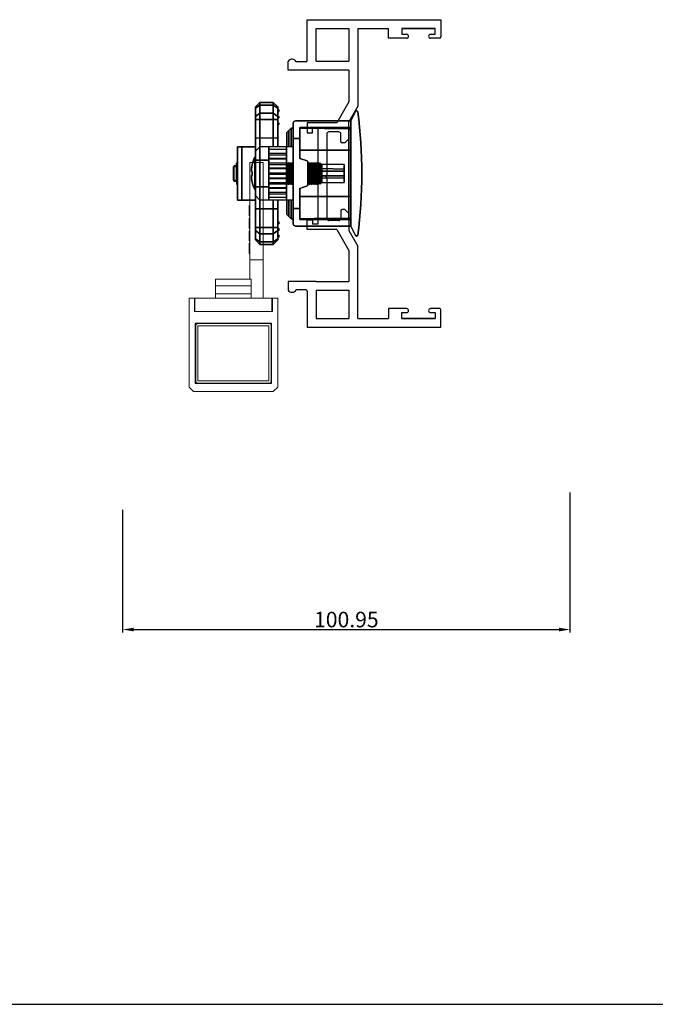
# Model space of a CAD drawing. Units: millimetres. Extents: x 8604 to 30686, y -5 to 8437.
# Drawn here: x 24834 to 24978, y 3776 to 3998 of the extents above; entities that cross this region are included whole.
import ezdxf

# ---------------------------------------------------------------- set-up
doc = ezdxf.new("R2010")
doc.units = ezdxf.units.MM
doc.header["$PDMODE"] = 2
doc.layers.add('1', color=1, linetype='Continuous')
doc.layers.add('2', color=6, linetype='Continuous', lineweight=30)
doc.styles.add('HJBZ', font='gbenor.shx', dxfattribs={"bigfont": 'gbcbig.shx'})
doc.dimstyles.new('1B', dxfattribs={"dimscale": 0, "dimtxt": 3.5, "dimasz": 2.5, "dimexe": 0.625, "dimexo": 0, "dimgap": 0.5, "dimtad": 1, "dimdsep": 46, "dimtxsty": 'HJBZ', "dimcen": 1.5, "dimclrd": 6, "dimclre": 6, "dimclrt": 7, "dimazin": 2, "dimtm": 1e-09, "dimtfac": 1, "dimtmove": 0, "dimatfit": 3, "dimfxl": 1, "dimtolj": 1, "dimarcsym": 0})

# ---------------------------------------------------------------- blocks, each defined once
blk = doc.blocks.new('SES666')
at = {"layer": '1', "color": 2, "linetype": 'Continuous'}
for p, q in [((24157.65, -654.86), (24154.52, -654.86)), ((24154.63, -654.77), (24157.54, -654.77)), ((24150.08, -659.74), (24150.08, -655.67)), ((24162.08, -655.67), (24150.08, -655.67)), ((24150.08, -656.65), (24162.08, -656.65)), ((24154.32, -655.67), (24154.33, -655.07)), ((24154.64, -655.67), (24154.64, -655.47)), ((24154.64, -655.47), (24158.46, -655.47)), ((24157.04, -655.47), (24157.04, -655.67)), ((24157.32, -655.67), (24157.32, -655.47)), ((24157.51, -655.67), (24157.51, -655.47)), ((24157.51, -655.47), (24157.51, -655.67)), ((24157.76, -655.67), (24157.76, -655.47)), ((24157.84, -655.07), (24157.84, -655.47)), ((24158.05, -655.47), (24158.05, -655.67)), ((24158.29, -655.67), (24158.29, -655.47)), ((24158.46, -655.47), (24158.46, -655.67)), ((24162.08, -655.67), (24162.08, -659.74)), ((24155.62, -658.87), (24155.63, -658.97)), ((24156.53, -658.97), (24156.55, -658.87)), ((24141.08, -659.74), (24140.08, -660.74)), ((24140.08, -660.74), (24140.08, -663.74)), ((24140.08, -660.74), (24172.08, -660.74)), ((24140.67, -660.74), (24141.37, -659.74)), ((24140.67, -663.74), (24140.67, -660.74)), ((24141.08, -659.74), (24171.08, -659.74)), ((24143.2, -659.74), (24142.5, -660.74)), ((24142.5, -660.74), (24142.5, -663.74)), ((24143.91, -664.74), (24143.91, -659.74)), ((24148.08, -659.74), (24148.08, -664.74)), ((24151.08, -659.74), (24150.08, -660.74)), ((24150.08, -668.27), (24150.08, -660.74)), ((24159.68, -659.55), (24152.48, -659.55)), ((24153.08, -662.74), (24153.08, -659.74)), ((24159.08, -659.74), (24159.08, -662.74)), ((24162.08, -660.74), (24161.08, -659.74)), ((24162.08, -668.27), (24162.08, -660.74)), ((24164.08, -664.74), (24164.08, -659.74)), ((24168.25, -659.74), (24168.25, -664.74)), ((24169.67, -660.74), (24168.96, -659.74)), ((24169.67, -663.74), (24169.67, -660.74)), ((24170.79, -659.74), (24171.5, -660.74)), ((24172.08, -660.74), (24171.08, -659.74)), ((24171.5, -660.74), (24171.5, -663.74)), ((24172.08, -663.74), (24172.08, -660.74)), ((24140.08, -663.74), (24141.08, -664.74)), ((24150.08, -663.74), (24140.08, -663.74)), ((24141.37, -664.74), (24140.67, -663.74)), ((24142.5, -663.74), (24143.2, -664.74)), ((24162.08, -662.74), (24150.08, -662.74)), ((24151.51, -662.74), (24151.51, -666.74)), ((24152.71, -666.74), (24152.71, -662.74)), ((24153.71, -662.74), (24153.71, -666.74)), ((24154.91, -666.74), (24154.91, -662.74)), ((24155.91, -662.74), (24155.91, -666.74)), ((24157.11, -666.74), (24157.11, -662.74)), ((24158.11, -662.74), (24158.11, -666.74)), ((24159.31, -666.74), (24159.31, -662.74)), ((24160.31, -662.74), (24160.31, -666.74)), ((24161.51, -666.74), (24161.51, -662.74)), ((24172.08, -663.74), (24162.08, -663.74)), ((24168.96, -664.74), (24169.67, -663.74)), ((24171.5, -663.74), (24170.79, -664.74)), ((24171.08, -664.74), (24172.08, -663.74)), ((24141.08, -664.74), (24150.08, -664.74)), ((24162.08, -664.74), (24171.08, -664.74)), ((24144.71, -668.27), (24167.45, -668.27)), ((24146.36, -667.27), (24145.87, -667.77)), ((24145.87, -667.77), (24145.87, -668.27)), ((24145.87, -667.77), (24150.08, -667.77)), ((24146.83, -666.77), (24146.08, -667.52)), ((24146.08, -667.52), (24146.08, -667.55)), ((24146.08, -667.52), (24146.11, -667.52)), ((24146.36, -667.27), (24150.08, -667.27)), ((24146.83, -666.77), (24150.08, -666.77)), ((24148.21, -669.77), (24148.21, -668.27)), ((24150.08, -666.74), (24162.08, -666.74)), ((24153.69, -667.05), (24153.68, -667.06)), ((24153.68, -667.06), (24153.68, -667.22)), ((24153.69, -667.23), (24153.68, -667.22)), ((24153.68, -667.86), (24153.68, -668.02)), ((24153.69, -668.03), (24153.68, -668.02)), ((24154.16, -666.77), (24153.69, -667.05)), ((24153.69, -667.23), (24154.15, -667.49)), ((24154.16, -667.57), (24153.69, -667.85)), ((24153.69, -668.03), (24154.11, -668.27)), ((24154.15, -666.74), (24154.15, -666.78)), ((24154.15, -667.49), (24154.15, -667.58)), ((24154.38, -667.12), (24154.72, -667.39)), ((24154.72, -667.49), (24154.38, -667.76)), ((24154.72, -667.39), (24154.72, -667.49)), ((24158, -667.1), (24158.47, -666.83)), ((24158, -667.9), (24158.47, -667.63)), ((24158.01, -667.19), (24158.01, -667.09)), ((24158.47, -667.45), (24158.01, -667.18)), ((24158.01, -667.99), (24158.01, -667.89)), ((24158.47, -668.25), (24158.01, -667.98)), ((24158.47, -666.83), (24158.48, -666.82)), ((24158.47, -667.45), (24158.48, -667.46)), ((24158.47, -667.63), (24158.48, -667.62)), ((24158.48, -666.74), (24158.48, -666.82)), ((24158.48, -667.46), (24158.48, -667.62)), ((24162.08, -666.77), (24165.33, -666.77)), ((24162.08, -667.27), (24165.8, -667.27)), ((24162.08, -667.77), (24166.3, -667.77)), ((24163.95, -668.27), (24163.95, -669.77)), ((24166.08, -667.52), (24165.33, -666.77)), ((24166.3, -667.77), (24165.8, -667.27)), ((24166.05, -667.52), (24166.08, -667.52)), ((24166.08, -667.55), (24166.08, -667.52)), ((24166.29, -668.27), (24166.3, -667.77)), ((24144.21, -668.77), (24144.21, -681.27)), ((24145.71, -681.27), (24145.71, -669.77)), ((24145.71, -669.77), (24152.68, -669.77)), ((24145.88, -669.77), (24145.98, -680.78)), ((24150.86, -681.27), (24150.86, -669.77)), ((24152.68, -669.77), (24153.26, -671.37)), ((24158.9, -671.37), (24159.49, -669.77)), ((24159.49, -669.77), (24166.45, -669.77)), ((24161.3, -669.77), (24161.3, -681.27)), ((24166.18, -680.78), (24166.28, -669.77)), ((24166.45, -669.77), (24166.45, -681.27)), ((24167.95, -681.27), (24167.95, -668.77)), ((24158.62, -671.57), (24153.54, -671.57)), ((24153.69, -671.85), (24153.68, -671.86)), ((24153.68, -671.86), (24153.68, -672.02)), ((24153.69, -672.03), (24153.68, -672.02)), ((24153.69, -672.65), (24153.68, -672.66)), ((24153.68, -672.66), (24153.68, -672.82)), ((24154.16, -671.57), (24153.69, -671.85)), ((24153.69, -672.03), (24154.15, -672.29)), ((24154.16, -672.37), (24153.69, -672.65)), ((24153.94, -671.7), (24153.94, -671.57)), ((24153.95, -672.49), (24153.95, -672.18)), ((24154.15, -672.29), (24154.15, -672.38)), ((24158, -671.9), (24157.99, -671.91)), ((24158, -671.9), (24158.47, -671.63)), ((24158, -672.7), (24158.47, -672.43)), ((24158.01, -671.99), (24158.01, -671.89)), ((24158.47, -672.25), (24158.01, -671.98)), ((24158.01, -672.79), (24158.01, -672.69)), ((24158.21, -672.58), (24158.2, -672.89)), ((24158.22, -671.77), (24158.22, -672.1)), ((24158.47, -671.63), (24158.48, -671.62)), ((24158.47, -672.25), (24158.48, -672.26)), ((24158.47, -672.43), (24158.48, -672.42)), ((24158.48, -671.57), (24158.48, -671.62)), ((24158.48, -672.26), (24158.48, -672.42)), ((24145.91, -677.77), (24145.91, -673)), ((24145.92, -674.17), (24145.91, -674.17)), ((24153.69, -672.83), (24153.68, -672.82)), ((24153.69, -673.45), (24153.68, -673.46)), ((24153.68, -673.46), (24153.68, -673.62)), ((24153.69, -673.63), (24153.68, -673.62)), ((24153.69, -672.83), (24154.15, -673.09)), ((24154.16, -673.17), (24153.69, -673.45)), ((24153.69, -673.63), (24154.15, -673.89)), ((24154.16, -673.97), (24153.7, -674.24)), ((24154.1, -674.66), (24153.7, -674.25)), ((24155.69, -674.24), (24153.72, -674.24)), ((24153.97, -673.29), (24153.96, -672.99)), ((24153.98, -674.08), (24153.98, -673.79)), ((24154.08, -679.77), (24153.99, -674.55)), ((24154.15, -673.09), (24154.15, -673.18)), ((24154.15, -673.89), (24154.15, -673.98)), ((24154.15, -674.69), (24154.15, -674.71)), ((24154.15, -674.71), (24154.16, -674.71)), ((24154.18, -674.74), (24154.15, -674.71)), ((24154.16, -674.71), (24154.52, -674.71)), ((24157.98, -674.74), (24154.18, -674.74)), ((24154.99, -674.74), (24155.08, -679.77)), ((24155.58, -679.77), (24155.58, -674.74)), ((24156.58, -674.74), (24156.58, -679.77)), ((24157.08, -679.77), (24157.17, -674.74)), ((24157.78, -673.32), (24157.45, -673.59)), ((24157.45, -673.59), (24157.45, -673.69)), ((24157.45, -673.69), (24157.78, -673.96)), ((24157.98, -674.74), (24158.21, -674.5)), ((24158, -673.5), (24158.47, -673.23)), ((24158, -674.3), (24158.47, -674.03)), ((24158.47, -673.05), (24158.01, -672.78)), ((24158.01, -673.59), (24158.01, -673.49)), ((24158.47, -673.85), (24158.01, -673.58)), ((24158.01, -674.39), (24158.01, -674.29)), ((24158.21, -674.5), (24158.01, -674.38)), ((24158.17, -674.55), (24158.08, -679.77)), ((24158.18, -674.2), (24158.17, -674.47)), ((24158.19, -673.39), (24158.19, -673.68)), ((24158.47, -673.05), (24158.48, -673.06)), ((24158.47, -673.85), (24158.48, -673.86)), ((24158.47, -674.03), (24158.48, -674.02)), ((24158.48, -673.06), (24158.48, -673.22)), ((24158.48, -674.02), (24158.48, -673.86)), ((24166.25, -674.17), (24166.24, -674.17)), ((24166.25, -677.77), (24166.25, -673)), ((24145.95, -677.27), (24145.91, -677.27)), ((24145.91, -677.77), (24145.95, -677.77)), ((24145.96, -678.52), (24145.91, -681.27)), ((24166.25, -681.27), (24166.2, -678.52)), ((24166.25, -677.27), (24166.21, -677.27)), ((24166.21, -677.77), (24166.25, -677.77)), ((24144.21, -681.27), (24142.09, -682.33)), ((24144.21, -681.27), (24167.95, -681.27)), ((24166.18, -680.78), (24145.98, -680.78)), ((24158.08, -679.77), (24154.08, -679.77)), ((24170.07, -682.33), (24167.95, -681.27)), ((24141.98, -682.63), (24141.98, -682.51)), ((24170.18, -682.51), (24170.18, -682.63))]:
    blk.add_line(p, q, dxfattribs=at)
for centre, radius, start, end in [((24154.63, -655.07), 0.3, 90, 179), ((24112.34, -655.75), 42.19, 0.6846, 1.21), ((24157.54, -655.07), 0.3, 1, 90), ((24202.66, -655.8), 45.02, 178.8063, 179.2987), ((24154.93, -655.26), 0.404, 216.2616, 224.9805), ((24157.5, -655.46), 0.342, 357.8651, 1.0048), ((24156.08, -667.24), 8.49, 102.983, 115.0888), ((24156.08, -667.3), 8.55, 99.4509, 102.8794), ((24156.08, -668.36), 9.41, 87.2583, 92.7417), ((24156.08, -667.3), 8.55, 77.1206, 80.5491), ((24156.08, -667.24), 8.49, 64.9113, 77.017), ((24152.76, -660.14), 0.653, 115.0379, 141.6754), ((24159.4, -660.14), 0.653, 38.3248, 64.9623), ((24141.93, -664.74), 0.3, 180, 0), ((24143.43, -664.74), 0.3, 180, 0), ((24144.93, -664.74), 0.3, 180, 0), ((24167.23, -664.74), 0.3, 180, 0), ((24168.73, -664.74), 0.3, 180, 0), ((24170.23, -664.74), 0.3, 180, 0), ((24144.71, -668.77), 0.5, 90, 180), ((24157.96, -667.84), 0.0756, 297.516, 300.118), ((24167.45, -668.77), 0.5, 0, 90), ((24153.54, -671.27), 0.3, 200, 270), ((24158.62, -671.27), 0.3, 270, 340), ((24154.32, -674.4), 0.337, 236.2511, 238.7295), ((24154.36, -674.34), 0.412, 238.6678, 239.6203), ((24154.2, -673.24), 0.0762, 117.355, 120.1123), ((24146.48, -680.77), 0.5, 180.5, 270), ((24165.68, -680.77), 0.5, 270, 359.5), ((24142.18, -682.51), 0.2, 116.5651, 180), ((24142.18, -682.63), 0.2, 180, 262.5101), ((24156.08, -576.9), 106.83, 262.5101, 277.4899), ((24169.98, -682.63), 0.2, 277.4899, 0), ((24169.98, -682.51), 0.2, 0, 63.4349)]:
    blk.add_arc(centre, radius, start, end, dxfattribs=at)
for points, knots in [([(24154.33, -655.07), (24154.33, -655.04), (24154.34, -655), (24154.39, -654.91), (24154.46, -654.87), (24154.52, -654.86)], [0, 0, 0, 0, 0.221519, 0.466076, 1, 1, 1, 1]), ([(24154.52, -654.86), (24154.53, -654.84), (24154.56, -654.79), (24154.61, -654.77), (24154.63, -654.77)], [0, 0, 0, 0, 0.562191, 1, 1, 1, 1]), ([(24157.65, -654.86), (24157.64, -654.84), (24157.61, -654.79), (24157.56, -654.77), (24157.54, -654.77)], [0, 0, 0, 0, 0.562191, 1, 1, 1, 1]), ([(24157.65, -654.86), (24157.7, -654.87), (24157.77, -654.91), (24157.83, -655), (24157.84, -655.04), (24157.84, -655.07)], [0, 0, 0, 0, 0.533924, 0.778481, 1, 1, 1, 1]), ([(24154.32, -655.45), (24154.32, -655.43), (24154.33, -655.38), (24154.38, -655.32), (24154.44, -655.27), (24154.49, -655.25), (24154.52, -655.25)], [0, 0, 0, 0, 0.21727, 0.459997, 0.725984, 1, 1, 1, 1]), ([(24154.32, -655.45), (24154.32, -655.49), (24154.33, -655.57), (24154.37, -655.64), (24154.39, -655.67)], [0, 0, 0, 0, 0.494947, 1, 1, 1, 1]), ([(24154.6, -655.5), (24154.57, -655.46), (24154.53, -655.38), (24154.52, -655.29), (24154.52, -655.25)], [0, 0, 0, 0, 0.498184, 1, 1, 1, 1]), ([(24157.64, -655.25), (24157.64, -655.29), (24157.63, -655.37), (24157.6, -655.44), (24157.58, -655.47)], [0, 0, 0, 0, 0.503173, 1, 1, 1, 1]), ([(24157.84, -655.45), (24157.84, -655.43), (24157.83, -655.38), (24157.79, -655.32), (24157.72, -655.27), (24157.67, -655.25), (24157.64, -655.25)], [0, 0, 0, 0, 0.21727, 0.459998, 0.725987, 1, 1, 1, 1]), ([(24155.62, -658.87), (24155.61, -658.86), (24155.59, -658.84), (24155.57, -658.83), (24155.52, -658.82), (24155.44, -658.81), (24155.27, -658.8), (24155.01, -658.82), (24154.79, -658.85), (24154.68, -658.87)], [0, 0, 0, 0, 0.037538, 0.066347, 0.102469, 0.196719, 0.318843, 0.630979, 1, 1, 1, 1]), ([(24157.49, -658.87), (24157.37, -658.85), (24157.15, -658.82), (24156.9, -658.8), (24156.73, -658.81), (24156.65, -658.82), (24156.6, -658.83), (24156.57, -658.84), (24156.55, -658.86), (24156.55, -658.87)], [0, 0, 0, 0, 0.36901, 0.681134, 0.803153, 0.897555, 0.933716, 0.962495, 1, 1, 1, 1]), ([(24153.68, -667.22), (24153.68, -667.21), (24153.7, -667.2), (24153.73, -667.19), (24153.79, -667.18), (24153.87, -667.17), (24153.97, -667.15), (24154.15, -667.14), (24154.29, -667.12), (24154.38, -667.12)], [0, 0, 0, 0, 0.023781, 0.075166, 0.15705, 0.269338, 0.411167, 0.581316, 1, 1, 1, 1]), ([(24153.68, -668.02), (24153.68, -668.01), (24153.7, -668), (24153.73, -667.99), (24153.79, -667.98), (24153.86, -667.97), (24153.96, -667.95), (24154.07, -667.94), (24154.2, -667.93), (24154.41, -667.91), (24154.71, -667.89), (24155.1, -667.87), (24155.53, -667.85), (24155.97, -667.82), (24156.42, -667.8), (24156.86, -667.77), (24157.27, -667.75), (24157.64, -667.73), (24157.91, -667.71), (24158.1, -667.69), (24158.21, -667.68), (24158.31, -667.67), (24158.38, -667.65), (24158.43, -667.64), (24158.46, -667.63), (24158.47, -667.63)], [0, 0, 0, 0, 0.003387, 0.010609, 0.022099, 0.037852, 0.057763, 0.081666, 0.109356, 0.140588, 0.212528, 0.294902, 0.384741, 0.478801, 0.573684, 0.665962, 0.752303, 0.829591, 0.895044, 0.922581, 0.946323, 0.966065, 0.981643, 0.992956, 1, 1, 1, 1]), ([(24153.69, -667.85), (24153.69, -667.85), (24153.69, -667.85), (24153.68, -667.86), (24153.68, -667.86)], [0, 0, 0, 0, 0.335794, 1, 1, 1, 1]), ([(24158.04, -666.74), (24157.87, -666.75), (24157.49, -666.78), (24156.87, -666.82), (24156.18, -666.85), (24155.58, -666.89), (24155.12, -666.91), (24154.8, -666.93), (24154.51, -666.95), (24154.26, -666.97), (24154.05, -666.99), (24153.9, -667), (24153.81, -667.02), (24153.76, -667.03), (24153.72, -667.04), (24153.7, -667.04), (24153.69, -667.05)], [0, 0, 0, 0, 0.116484, 0.263361, 0.427233, 0.593126, 0.672061, 0.74588, 0.81289, 0.871556, 0.920541, 0.958747, 0.973541, 0.985361, 0.994172, 1, 1, 1, 1]), ([(24154.38, -667.76), (24154.3, -667.77), (24154.17, -667.78), (24154.01, -667.79), (24153.91, -667.8), (24153.83, -667.81), (24153.77, -667.82), (24153.73, -667.83), (24153.7, -667.84), (24153.69, -667.85)], [0, 0, 0, 0, 0.383288, 0.544094, 0.682717, 0.798212, 0.889799, 0.95702, 1, 1, 1, 1]), ([(24154.72, -667.39), (24154.64, -667.39), (24154.52, -667.41), (24154.38, -667.42), (24154.3, -667.44), (24154.24, -667.45), (24154.2, -667.46), (24154.17, -667.47), (24154.16, -667.47), (24154.15, -667.48), (24154.15, -667.49)], [0, 0, 0, 0, 0.415658, 0.584856, 0.726037, 0.83804, 0.920289, 0.950279, 0.97307, 1, 1, 1, 1]), ([(24154.3, -666.74), (24154.27, -666.74), (24154.23, -666.75), (24154.19, -666.76), (24154.17, -666.77), (24154.16, -666.77)], [0, 0, 0, 0, 0.625272, 0.843532, 1, 1, 1, 1]), ([(24154.72, -667.49), (24154.65, -667.49), (24154.52, -667.51), (24154.38, -667.52), (24154.28, -667.54), (24154.23, -667.55), (24154.19, -667.56), (24154.17, -667.57), (24154.16, -667.57)], [0, 0, 0, 0, 0.374371, 0.670473, 0.786476, 0.88019, 0.951316, 1, 1, 1, 1]), ([(24156.31, -668.07), (24156.19, -668.08), (24155.94, -668.1), (24155.57, -668.12), (24155.22, -668.15), (24154.91, -668.17), (24154.64, -668.19), (24154.45, -668.22), (24154.32, -668.23), (24154.25, -668.25), (24154.2, -668.26), (24154.18, -668.27), (24154.17, -668.27)], [0, 0, 0, 0, 0.175254, 0.347976, 0.511509, 0.659689, 0.786792, 0.88813, 0.927894, 0.959883, 0.98393, 1, 1, 1, 1]), ([(24154.38, -667.12), (24154.57, -667.1), (24154.96, -667.08), (24155.57, -667.04), (24156.23, -667.01), (24156.78, -666.98), (24157.2, -666.95), (24157.49, -666.94), (24157.74, -666.92), (24157.97, -666.9), (24158.16, -666.88), (24158.29, -666.87), (24158.37, -666.86), (24158.41, -666.85), (24158.45, -666.84), (24158.46, -666.83), (24158.47, -666.83)], [0, 0, 0, 0, 0.132382, 0.28715, 0.452038, 0.613956, 0.689748, 0.760055, 0.823479, 0.878763, 0.924815, 0.960743, 0.974697, 0.985897, 0.994321, 1, 1, 1, 1]), ([(24158.48, -667.46), (24158.48, -667.46), (24158.47, -667.47), (24158.45, -667.48), (24158.42, -667.49), (24158.35, -667.5), (24158.24, -667.52), (24158.06, -667.54), (24157.85, -667.55), (24157.59, -667.57), (24157.31, -667.59), (24156.99, -667.61), (24156.66, -667.63), (24156.2, -667.65), (24155.63, -667.68), (24154.98, -667.72), (24154.57, -667.74), (24154.38, -667.76)], [0, 0, 0, 0, 0.002769, 0.008022, 0.016205, 0.02738, 0.058592, 0.101124, 0.154104, 0.216407, 0.286698, 0.363467, 0.445059, 0.529712, 0.700872, 0.862247, 1, 1, 1, 1]), ([(24158, -667.1), (24157.99, -667.11), (24157.98, -667.11), (24157.93, -667.13), (24157.85, -667.14), (24157.73, -667.16), (24157.58, -667.17), (24157.4, -667.19), (24157.11, -667.22), (24156.7, -667.25), (24156.19, -667.28), (24155.66, -667.32), (24155.17, -667.35), (24154.86, -667.37), (24154.72, -667.39)], [0, 0, 0, 0, 0.006657, 0.015964, 0.042567, 0.07963, 0.126518, 0.182279, 0.24592, 0.391658, 0.552439, 0.715739, 0.868887, 1, 1, 1, 1]), ([(24158.01, -667.19), (24158.01, -667.19), (24158.01, -667.2), (24157.98, -667.21), (24157.92, -667.23), (24157.81, -667.25), (24157.67, -667.26), (24157.5, -667.28), (24157.3, -667.3), (24157.07, -667.32), (24156.81, -667.34), (24156.55, -667.36), (24156.18, -667.38), (24155.72, -667.41), (24155.2, -667.45), (24154.87, -667.47), (24154.72, -667.49)], [0, 0, 0, 0, 0.003237, 0.008763, 0.028409, 0.059724, 0.102334, 0.155316, 0.217557, 0.28779, 0.364445, 0.445911, 0.530433, 0.701296, 0.86241, 1, 1, 1, 1]), ([(24156.31, -668.17), (24156.07, -668.19), (24155.59, -668.22), (24155.12, -668.25), (24154.89, -668.27)], [0, 0, 0, 0, 0.527411, 1, 1, 1, 1]), ([(24158, -667.9), (24157.99, -667.91), (24157.97, -667.92), (24157.91, -667.93), (24157.8, -667.95), (24157.64, -667.97), (24157.43, -667.99), (24157.19, -668.01), (24156.81, -668.04), (24156.52, -668.06), (24156.31, -668.07)], [0, 0, 0, 0, 0.016941, 0.04113, 0.111188, 0.20888, 0.331645, 0.476321, 0.638905, 1, 1, 1, 1]), ([(24158.01, -667.99), (24158.01, -667.99), (24158, -668), (24157.99, -668.01), (24157.97, -668.01), (24157.94, -668.02), (24157.85, -668.04), (24157.72, -668.06), (24157.51, -668.08), (24157.26, -668.1), (24156.97, -668.13), (24156.65, -668.15), (24156.43, -668.16), (24156.31, -668.17)], [0, 0, 0, 0, 0.008137, 0.014795, 0.023501, 0.04732, 0.079768, 0.169898, 0.291293, 0.440189, 0.611738, 0.800384, 1, 1, 1, 1]), ([(24153.68, -672.02), (24153.68, -672.01), (24153.69, -672), (24153.71, -672), (24153.74, -671.99), (24153.79, -671.98), (24153.86, -671.97), (24153.96, -671.95), (24154.07, -671.94), (24154.2, -671.93), (24154.41, -671.91), (24154.71, -671.89), (24155.1, -671.87), (24155.53, -671.85), (24155.97, -671.82), (24156.42, -671.8), (24156.86, -671.77), (24157.27, -671.75), (24157.64, -671.73), (24157.91, -671.71), (24158.1, -671.69), (24158.21, -671.68), (24158.31, -671.67), (24158.38, -671.65), (24158.43, -671.64), (24158.46, -671.63), (24158.47, -671.63)], [0, 0, 0, 0, 0.003391, 0.006483, 0.010624, 0.022114, 0.037868, 0.057781, 0.081687, 0.10938, 0.140615, 0.212561, 0.294943, 0.384788, 0.478853, 0.57374, 0.666019, 0.752358, 0.829642, 0.895087, 0.922619, 0.946355, 0.96609, 0.981661, 0.992966, 1, 1, 1, 1]), ([(24153.68, -672.82), (24153.68, -672.81), (24153.69, -672.8), (24153.71, -672.8), (24153.74, -672.79), (24153.79, -672.78), (24153.86, -672.77), (24153.96, -672.75), (24154.07, -672.74), (24154.2, -672.73), (24154.41, -672.71), (24154.71, -672.69), (24155.1, -672.67), (24155.53, -672.65), (24155.97, -672.62), (24156.42, -672.6), (24156.86, -672.57), (24157.27, -672.55), (24157.64, -672.53), (24157.91, -672.51), (24158.1, -672.49), (24158.21, -672.48), (24158.31, -672.47), (24158.38, -672.45), (24158.43, -672.44), (24158.46, -672.43), (24158.47, -672.43)], [0, 0, 0, 0, 0.003391, 0.006482, 0.010621, 0.022111, 0.037864, 0.057776, 0.081682, 0.109374, 0.140608, 0.212552, 0.294932, 0.384775, 0.478839, 0.573724, 0.666003, 0.752343, 0.829628, 0.895075, 0.922608, 0.946346, 0.966083, 0.981655, 0.992962, 1, 1, 1, 1]), ([(24154.01, -671.79), (24153.97, -671.8), (24153.9, -671.8), (24153.8, -671.82), (24153.74, -671.83), (24153.7, -671.84), (24153.69, -671.85)], [0, 0, 0, 0, 0.372488, 0.66484, 0.874217, 1, 1, 1, 1]), ([(24158.48, -672.26), (24158.48, -672.26), (24158.47, -672.27), (24158.46, -672.28), (24158.43, -672.29), (24158.38, -672.3), (24158.3, -672.31), (24158.21, -672.32), (24158.09, -672.33), (24157.96, -672.34), (24157.75, -672.36), (24157.45, -672.38), (24157.06, -672.41), (24156.64, -672.43), (24156.19, -672.45), (24155.74, -672.48), (24155.3, -672.5), (24154.89, -672.52), (24154.52, -672.55), (24154.25, -672.57), (24154.06, -672.59), (24153.95, -672.6), (24153.86, -672.61), (24153.78, -672.62), (24153.73, -672.63), (24153.7, -672.64), (24153.69, -672.65)], [0, 0, 0, 0, 0.003391, 0.006483, 0.010624, 0.022114, 0.037868, 0.057781, 0.081687, 0.109379, 0.140614, 0.21256, 0.294941, 0.384786, 0.478851, 0.573737, 0.666016, 0.752356, 0.829639, 0.895085, 0.922617, 0.946353, 0.966089, 0.98166, 0.992965, 1, 1, 1, 1]), ([(24154.88, -671.73), (24154.72, -671.74), (24154.42, -671.75), (24154.13, -671.78), (24154.01, -671.79)], [0, 0, 0, 0, 0.565107, 1, 1, 1, 1]), ([(24157.99, -671.91), (24157.98, -671.91), (24157.96, -671.92), (24157.91, -671.93), (24157.84, -671.94), (24157.72, -671.96), (24157.54, -671.98), (24157.28, -672), (24156.99, -672.03), (24156.66, -672.05), (24156.31, -672.07), (24155.95, -672.1), (24155.6, -672.12), (24155.26, -672.14), (24154.95, -672.17), (24154.69, -672.19), (24154.47, -672.21), (24154.32, -672.23), (24154.23, -672.25), (24154.19, -672.26), (24154.17, -672.27), (24154.16, -672.28), (24154.15, -672.28), (24154.15, -672.29)], [0, 0, 0, 0, 0.009166, 0.022424, 0.03977, 0.061069, 0.114791, 0.181828, 0.259846, 0.346136, 0.437688, 0.531298, 0.623692, 0.711652, 0.792079, 0.862218, 0.919574, 0.962283, 0.977662, 0.98894, 0.99306, 0.996206, 1, 1, 1, 1]), ([(24158, -672.7), (24157.99, -672.71), (24157.97, -672.72), (24157.92, -672.73), (24157.86, -672.74), (24157.74, -672.76), (24157.56, -672.78), (24157.31, -672.8), (24157.01, -672.82), (24156.68, -672.85), (24156.33, -672.87), (24155.97, -672.89), (24155.62, -672.92), (24155.28, -672.94), (24154.97, -672.97), (24154.69, -672.99), (24154.47, -673.01), (24154.32, -673.03), (24154.23, -673.05), (24154.19, -673.06), (24154.17, -673.07), (24154.16, -673.08), (24154.15, -673.08), (24154.15, -673.09)], [0, 0, 0, 0, 0.008159, 0.020449, 0.03687, 0.057348, 0.109799, 0.175942, 0.253544, 0.339783, 0.431656, 0.525854, 0.61905, 0.70793, 0.789316, 0.860355, 0.918504, 0.961797, 0.977397, 0.98884, 0.993012, 0.996188, 1, 1, 1, 1]), ([(24158.01, -671.99), (24158.01, -671.99), (24158, -672), (24157.99, -672.01), (24157.97, -672.02), (24157.93, -672.03), (24157.84, -672.04), (24157.69, -672.06), (24157.47, -672.09), (24157.2, -672.11), (24156.89, -672.13), (24156.55, -672.16), (24156.19, -672.18), (24155.83, -672.2), (24155.48, -672.23), (24155.15, -672.25), (24154.85, -672.27), (24154.6, -672.3), (24154.42, -672.32), (24154.31, -672.34), (24154.24, -672.35), (24154.2, -672.36), (24154.17, -672.37), (24154.16, -672.37)], [0, 0, 0, 0, 0.003829, 0.007013, 0.011191, 0.022637, 0.038252, 0.081566, 0.139731, 0.210772, 0.292162, 0.381031, 0.474219, 0.568409, 0.660259, 0.746498, 0.824066, 0.890231, 0.942647, 0.963149, 0.979582, 0.99185, 1, 1, 1, 1]), ([(24157.28, -671.59), (24157.09, -671.6), (24156.29, -671.65), (24155.49, -671.69), (24154.88, -671.73)], [0, 0, 0, 0, 0.241234, 1, 1, 1, 1]), ([(24157.78, -673.32), (24157.59, -673.33), (24157.18, -673.36), (24156.65, -673.39), (24156.2, -673.41), (24155.85, -673.43), (24155.5, -673.45), (24155.17, -673.47), (24154.86, -673.48), (24154.57, -673.5), (24154.32, -673.52), (24154.1, -673.54), (24153.93, -673.56), (24153.81, -673.57), (24153.74, -673.59), (24153.71, -673.6), (24153.69, -673.6), (24153.68, -673.61), (24153.68, -673.62)], [0, 0, 0, 0, 0.137757, 0.299138, 0.384412, 0.470306, 0.554965, 0.636561, 0.713334, 0.783631, 0.845937, 0.898916, 0.941451, 0.972672, 0.983851, 0.992029, 0.997259, 1, 1, 1, 1]), ([(24158.48, -673.06), (24158.48, -673.06), (24158.46, -673.08), (24158.43, -673.08), (24158.38, -673.1), (24158.3, -673.11), (24158.21, -673.12), (24158.09, -673.13), (24157.96, -673.14), (24157.75, -673.16), (24157.45, -673.18), (24157.06, -673.21), (24156.64, -673.23), (24156.19, -673.25), (24155.74, -673.28), (24155.3, -673.3), (24154.89, -673.32), (24154.52, -673.35), (24154.25, -673.37), (24154.06, -673.39), (24153.95, -673.4), (24153.86, -673.41), (24153.78, -673.42), (24153.73, -673.43), (24153.7, -673.44), (24153.69, -673.45)], [0, 0, 0, 0, 0.003387, 0.010609, 0.022099, 0.037852, 0.057763, 0.081666, 0.109356, 0.140588, 0.212528, 0.294902, 0.384741, 0.478801, 0.573684, 0.665962, 0.752303, 0.829591, 0.895044, 0.922581, 0.946323, 0.966065, 0.981643, 0.992956, 1, 1, 1, 1]), ([(24153.7, -674.24), (24153.7, -674.24), (24153.69, -674.25), (24153.69, -674.25), (24153.7, -674.25)], [0, 0, 0, 0, 0.575912, 1, 1, 1, 1]), ([(24153.71, -674.24), (24153.71, -674.24), (24153.71, -674.24), (24153.7, -674.24), (24153.7, -674.24)], [0, 0, 0, 0, 0.31666, 1, 1, 1, 1]), ([(24157.78, -673.96), (24157.6, -673.97), (24157.23, -674), (24156.63, -674.03), (24156, -674.06), (24155.37, -674.1), (24154.87, -674.13), (24154.51, -674.15), (24154.28, -674.17), (24154.08, -674.18), (24153.92, -674.2), (24153.81, -674.22), (24153.74, -674.23), (24153.72, -674.24)], [0, 0, 0, 0, 0.12834, 0.278105, 0.438192, 0.59672, 0.741924, 0.806107, 0.86305, 0.911697, 0.95116, 0.980751, 1, 1, 1, 1]), ([(24154.1, -674.66), (24154.1, -674.65), (24154.09, -674.64), (24154.08, -674.62), (24154.08, -674.6), (24154.1, -674.57), (24154.14, -674.54), (24154.2, -674.52), (24154.3, -674.48), (24154.47, -674.43), (24154.71, -674.38), (24155, -674.33), (24155.33, -674.28), (24155.56, -674.25), (24155.69, -674.24)], [0, 0, 0, 0, 0.020047, 0.028401, 0.036683, 0.056013, 0.082344, 0.117227, 0.161058, 0.274908, 0.420576, 0.593374, 0.788594, 1, 1, 1, 1]), ([(24154.13, -674.68), (24154.13, -674.68), (24154.12, -674.67), (24154.11, -674.67), (24154.1, -674.66)], [0, 0, 0, 0, 0.274293, 1, 1, 1, 1]), ([(24157.45, -673.59), (24157.3, -673.6), (24156.97, -673.63), (24156.45, -673.66), (24155.99, -673.69), (24155.62, -673.72), (24155.35, -673.74), (24155.1, -673.76), (24154.87, -673.77), (24154.66, -673.79), (24154.49, -673.81), (24154.35, -673.83), (24154.25, -673.85), (24154.19, -673.86), (24154.16, -673.88), (24154.15, -673.88), (24154.15, -673.89)], [0, 0, 0, 0, 0.137552, 0.298688, 0.469573, 0.554087, 0.635526, 0.712192, 0.782487, 0.844735, 0.897636, 0.940246, 0.971719, 0.991306, 0.996774, 1, 1, 1, 1]), ([(24154.17, -674.67), (24154.17, -674.67), (24154.16, -674.68), (24154.15, -674.68), (24154.15, -674.69)], [0, 0, 0, 0, 0.346774, 1, 1, 1, 1]), ([(24157.45, -673.69), (24157.3, -673.7), (24156.99, -673.73), (24156.5, -673.76), (24155.98, -673.79), (24155.54, -673.82), (24155.2, -673.85), (24154.97, -673.87), (24154.77, -673.88), (24154.58, -673.9), (24154.43, -673.92), (24154.31, -673.93), (24154.23, -673.95), (24154.19, -673.96), (24154.17, -673.97), (24154.16, -673.97)], [0, 0, 0, 0, 0.131128, 0.284265, 0.447599, 0.608393, 0.683907, 0.754167, 0.817756, 0.873464, 0.920328, 0.957456, 0.984119, 0.993399, 1, 1, 1, 1]), ([(24158.01, -672.79), (24158.01, -672.79), (24158, -672.8), (24157.99, -672.81), (24157.97, -672.82), (24157.93, -672.83), (24157.84, -672.84), (24157.69, -672.86), (24157.47, -672.89), (24157.2, -672.91), (24156.89, -672.93), (24156.56, -672.96), (24156.2, -672.98), (24155.84, -673), (24155.49, -673.03), (24155.16, -673.05), (24154.87, -673.07), (24154.61, -673.1), (24154.43, -673.12), (24154.32, -673.13), (24154.25, -673.15), (24154.2, -673.16), (24154.18, -673.17), (24154.17, -673.17)], [0, 0, 0, 0, 0.003806, 0.006979, 0.011143, 0.022536, 0.038032, 0.08102, 0.138768, 0.209304, 0.290175, 0.378527, 0.471272, 0.565118, 0.65679, 0.743036, 0.82084, 0.887465, 0.9406, 0.961535, 0.978464, 0.991289, 1, 1, 1, 1]), ([(24158, -674.3), (24157.99, -674.31), (24157.97, -674.32), (24157.92, -674.33), (24157.87, -674.34), (24157.76, -674.35), (24157.6, -674.37), (24157.36, -674.4), (24157.08, -674.42), (24156.78, -674.44), (24156.44, -674.46), (24156.1, -674.49), (24155.76, -674.51), (24155.42, -674.53), (24155.11, -674.55), (24154.83, -674.58), (24154.59, -674.6), (24154.42, -674.62), (24154.31, -674.63), (24154.25, -674.65), (24154.2, -674.66), (24154.18, -674.67), (24154.17, -674.67)], [0, 0, 0, 0, 0.007787, 0.019362, 0.034711, 0.053764, 0.102562, 0.164418, 0.237084, 0.318298, 0.405526, 0.495817, 0.586279, 0.673915, 0.755928, 0.829722, 0.892703, 0.942974, 0.962902, 0.979135, 0.991521, 1, 1, 1, 1]), ([(24158.01, -674.39), (24158.01, -674.39), (24158, -674.4), (24157.97, -674.41), (24157.9, -674.43), (24157.79, -674.45), (24157.63, -674.47), (24157.44, -674.49), (24157.21, -674.51), (24156.95, -674.53), (24156.57, -674.55), (24156.08, -674.59), (24155.51, -674.63), (24154.99, -674.66), (24154.67, -674.69), (24154.52, -674.71)], [0, 0, 0, 0, 0.003316, 0.009184, 0.030212, 0.063659, 0.108945, 0.165157, 0.230881, 0.304508, 0.384253, 0.554168, 0.724153, 0.877781, 1, 1, 1, 1]), ([(24154.52, -674.71), (24154.67, -674.7), (24155, -674.68), (24155.54, -674.65), (24156.15, -674.63), (24156.66, -674.61), (24157.06, -674.59), (24157.33, -674.58), (24157.57, -674.57), (24157.78, -674.55), (24157.93, -674.54), (24158.03, -674.54), (24158.09, -674.53), (24158.14, -674.52), (24158.18, -674.52), (24158.2, -674.51), (24158.21, -674.51), (24158.21, -674.5)], [0, 0, 0, 0, 0.117732, 0.2694, 0.438853, 0.608841, 0.688749, 0.76264, 0.828817, 0.885758, 0.93214, 0.951054, 0.966998, 0.979899, 0.9897, 0.996375, 1, 1, 1, 1]), ([(24155.69, -674.24), (24155.85, -674.23), (24156.18, -674.21), (24156.66, -674.19), (24157.11, -674.16), (24157.53, -674.13), (24157.84, -674.11), (24158.05, -674.09), (24158.18, -674.08), (24158.29, -674.07), (24158.37, -674.06), (24158.43, -674.04), (24158.46, -674.03), (24158.47, -674.03)], [0, 0, 0, 0, 0.176127, 0.350803, 0.516706, 0.666849, 0.794929, 0.848979, 0.895605, 0.934329, 0.964773, 0.986677, 1, 1, 1, 1]), ([(24158, -673.5), (24157.99, -673.51), (24157.97, -673.51), (24157.93, -673.52), (24157.88, -673.54), (24157.79, -673.55), (24157.64, -673.57), (24157.52, -673.58), (24157.45, -673.59)], [0, 0, 0, 0, 0.048681, 0.119806, 0.21352, 0.329522, 0.625623, 1, 1, 1, 1]), ([(24158.01, -673.59), (24158.01, -673.59), (24158, -673.6), (24157.99, -673.61), (24157.97, -673.62), (24157.92, -673.63), (24157.86, -673.64), (24157.78, -673.65), (24157.64, -673.67), (24157.53, -673.68), (24157.45, -673.69)], [0, 0, 0, 0, 0.026932, 0.049722, 0.079712, 0.161963, 0.273974, 0.415171, 0.584372, 1, 1, 1, 1]), ([(24157.78, -673.32), (24157.87, -673.31), (24157.99, -673.3), (24158.15, -673.28), (24158.25, -673.27), (24158.33, -673.26), (24158.39, -673.25), (24158.44, -673.24), (24158.46, -673.23), (24158.47, -673.23)], [0, 0, 0, 0, 0.383283, 0.544089, 0.682715, 0.79821, 0.889798, 0.957019, 1, 1, 1, 1]), ([(24158.47, -673.87), (24158.47, -673.87), (24158.44, -673.88), (24158.4, -673.89), (24158.34, -673.9), (24158.26, -673.91), (24158.16, -673.93), (24158, -673.94), (24157.87, -673.95), (24157.78, -673.96)], [0, 0, 0, 0, 0.040189, 0.105319, 0.195648, 0.310753, 0.449841, 0.61193, 1, 1, 1, 1]), ([(24158.21, -674.5), (24158.21, -674.5), (24158.22, -674.5), (24158.22, -674.5), (24158.21, -674.5)], [0, 0, 0, 0, 0.57894, 1, 1, 1, 1]), ([(24158.47, -673.23), (24158.47, -673.23), (24158.48, -673.22), (24158.48, -673.22), (24158.48, -673.22)], [0, 0, 0, 0, 0.335796, 1, 1, 1, 1]), ([(24158.48, -673.86), (24158.48, -673.86), (24158.48, -673.86), (24158.48, -673.87), (24158.47, -673.87)], [0, 0, 0, 0, 0.19871, 1, 1, 1, 1])]:
    blk.add_open_spline(points, degree=3, knots=knots, dxfattribs=at)
blk = doc.blocks.new('XDWW')
at = {"layer": '1', "color": 3, "linetype": 'Continuous', "lineweight": 13}
for p, q in [((252.03, -17.85), (255.03, -17.85)), ((251.83, -29.22), (252.03, -29.22)), ((251.83, -32.05), (252.03, -32.05)), ((251.83, -34.88), (252.03, -34.88)), ((251.83, -37.71), (252.03, -37.71))]:
    blk.add_line(p, q, dxfattribs=at)
at = {"layer": '1', "color": 3, "linetype": 'Continuous', "lineweight": 18}
for p, q in [((252.03, -18.51), (252.03, -17.85)), ((252.03, -17.85), (255.03, -17.85)), ((252.03, -39.77), (252.03, -18.51)), ((255.03, -17.85), (255.03, -18.51)), ((255.03, -39.77), (255.03, -18.51)), ((251.83, -27.54), (252.03, -27.54)), ((251.83, -27.85), (251.83, -27.54)), ((251.83, -28.67), (251.83, -27.85)), ((251.83, -27.85), (252.03, -27.85)), ((251.83, -28.73), (251.83, -28.67)), ((251.83, -28.67), (252.03, -28.67)), ((251.83, -29.22), (251.83, -28.73)), ((251.83, -29.86), (251.83, -29.22)), ((251.83, -29.86), (252.03, -29.86)), ((251.83, -31.01), (251.83, -30.37)), ((251.83, -30.37), (252.03, -30.37)), ((251.83, -31.51), (251.83, -31.01)), ((251.83, -31.53), (251.83, -31.51)), ((251.83, -31.56), (251.83, -31.53)), ((251.83, -31.53), (252.03, -31.53)), ((251.83, -32.05), (251.83, -31.56)), ((251.83, -32.69), (251.83, -32.05)), ((251.83, -32.69), (252.03, -32.69)), ((251.83, -33.84), (251.83, -33.2)), ((251.83, -33.2), (252.03, -33.2)), ((251.83, -34.34), (251.83, -33.84)), ((251.83, -34.36), (251.83, -34.34)), ((251.83, -34.38), (251.83, -34.36)), ((251.83, -34.36), (252.03, -34.36)), ((251.83, -34.88), (251.83, -34.38)), ((251.83, -35.52), (251.83, -34.88)), ((251.83, -35.52), (252.03, -35.52)), ((251.83, -36.67), (251.83, -36.03)), ((251.83, -36.03), (252.03, -36.03)), ((251.83, -37.16), (251.83, -36.67)), ((251.83, -37.19), (251.83, -37.16)), ((251.83, -37.21), (251.83, -37.19)), ((251.83, -37.19), (252.03, -37.19)), ((251.83, -37.71), (251.83, -37.21)), ((251.83, -38.34), (251.83, -37.71)), ((251.83, -38.34), (252.03, -38.34)), ((252.03, -39.77), (255.03, -39.77)), ((252.03, -44.15), (252.03, -39.77)), ((255.03, -48.45), (255.03, -39.77)), ((244.28, -44.15), (244.28, -45.65)), ((252.28, -44.15), (244.28, -44.15)), ((252.28, -44.15), (252.28, -45.65)), ((244.28, -45.65), (244.28, -47.45)), ((252.28, -45.65), (244.28, -45.65)), ((252.28, -45.65), (252.28, -47.45)), ((238.28, -48.45), (239.48, -48.45)), ((238.28, -48.45), (238.28, -68.45)), ((239.48, -48.45), (239.48, -51.45)), ((239.48, -48.45), (239.58, -48.45)), ((256.98, -48.45), (239.58, -48.45)), ((239.58, -48.45), (239.58, -51.45)), ((244.28, -47.45), (244.28, -48.45)), ((252.28, -47.45), (244.28, -47.45)), ((252.28, -47.45), (252.28, -48.45)), ((256.98, -48.45), (257.08, -48.45)), ((256.98, -48.45), (256.98, -51.45)), ((257.08, -48.45), (258.28, -48.45)), ((257.08, -51.45), (257.08, -48.45)), ((258.28, -48.45), (258.28, -68.45)), ((239.48, -48.85), (239.58, -48.85)), ((239.48, -48.95), (239.58, -49.05)), ((256.98, -48.85), (257.08, -48.85)), ((256.98, -49.05), (257.08, -48.95)), ((257.08, -51.45), (239.48, -51.45)), ((256.98, -51.45), (239.58, -51.45)), ((256.88, -54.05), (239.68, -54.05)), ((239.68, -54.05), (239.68, -67.65)), ((239.78, -54.15), (239.68, -54.15)), ((239.78, -54.15), (240.28, -54.15)), ((239.78, -54.65), (239.78, -54.15)), ((239.78, -67.05), (239.78, -54.65)), ((240.28, -54.15), (256.28, -54.15)), ((256.28, -54.65), (240.28, -54.65)), ((240.28, -54.65), (240.28, -67.05)), ((241.98, -54.05), (241.98, -54.1)), ((244.73, -54.13), (244.73, -54.05)), ((251.58, -54.15), (251.58, -54.15)), ((254.33, -54.15), (254.33, -54.12)), ((255.03, -54.15), (255.03, -54.05)), ((256.28, -54.15), (256.78, -54.15)), ((256.28, -67.05), (256.28, -54.65)), ((256.88, -54.15), (256.78, -54.15)), ((256.78, -54.15), (256.78, -54.65)), ((256.78, -54.65), (256.78, -67.05)), ((256.88, -54.05), (256.88, -67.65)), ((238.28, -68.45), (239.28, -69.45)), ((239.68, -67.55), (240.28, -67.55)), ((239.68, -67.65), (256.88, -67.65)), ((240.28, -67.05), (256.28, -67.05)), ((256.28, -67.55), (240.28, -67.55)), ((256.28, -67.55), (256.88, -67.55)), ((257.28, -69.45), (258.28, -68.45)), ((239.28, -69.45), (257.28, -69.45))]:
    blk.add_line(p, q, dxfattribs=at)
at = {"layer": '1', "color": 3, "linetype": 'Continuous', "lineweight": 13}
for centre, start, end in [((240.28, -54.65), 90, 180), ((256.28, -54.65), 0, 90), ((240.28, -67.05), 180, 270), ((256.28, -67.05), 270, 0)]:
    blk.add_arc(centre, 0.5, start, end, dxfattribs=at)
at = {"layer": '1', "color": 3, "linetype": 'Continuous', "lineweight": 18}
for centre, start, end in [((240.28, -54.65), 90, 180), ((256.28, -54.65), 0, 90), ((240.28, -67.05), 180, 270), ((256.28, -67.05), 270, 0)]:
    blk.add_arc(centre, 0.5, start, end, dxfattribs=at)
for points, knots in [([(242.29, -54.05), (242.25, -54.05), (242.22, -54.05), (242.17, -54.06), (242.15, -54.06), (242.12, -54.07), (242.11, -54.07), (242.09, -54.07), (242.08, -54.07), (242.04, -54.08), (242.02, -54.08), (242, -54.09), (242, -54.09), (241.99, -54.09), (241.99, -54.09), (241.98, -54.1), (241.98, -54.1), (241.98, -54.1)], [0, 0, 0, 0, 0.168184, 0.168184, 0.310231, 0.310231, 0.381254, 0.381254, 0.452277, 0.452277, 0.736371, 0.736371, 0.807395, 0.807395, 0.878418, 0.878418, 1, 1, 1, 1]), ([(244.45, -54.05), (244.44, -54.05), (244.42, -54.05), (244.34, -54.06), (244.29, -54.06), (244.19, -54.07), (244.16, -54.07), (244.09, -54.08), (244.06, -54.08), (243.99, -54.09), (243.93, -54.09), (243.88, -54.09), (243.84, -54.1), (243.82, -54.1), (243.73, -54.1), (243.65, -54.11), (243.53, -54.12), (243.5, -54.12), (243.44, -54.12), (243.42, -54.12), (243.38, -54.13), (243.36, -54.13), (243.26, -54.13), (243.19, -54.14), (243.09, -54.14), (243.07, -54.15), (243.05, -54.15), (243.04, -54.15), (243.03, -54.15)], [0, 0, 0, 0, 0.054761, 0.054761, 0.203571, 0.203571, 0.277976, 0.277976, 0.352381, 0.352381, 0.426785, 0.463988, 0.463988, 0.50119, 0.50119, 0.65, 0.65, 0.724404, 0.724404, 0.761607, 0.761607, 0.798809, 0.798809, 0.947619, 0.947619, 0.984821, 0.984821, 1, 1, 1, 1]), ([(251.58, -54.15), (251.58, -54.15), (251.58, -54.15), (251.58, -54.14), (251.59, -54.14), (251.59, -54.14), (251.61, -54.13), (251.63, -54.13), (251.67, -54.12), (251.68, -54.12), (251.69, -54.12), (251.72, -54.11), (251.75, -54.11), (251.81, -54.1), (251.86, -54.1), (251.92, -54.09), (251.94, -54.09), (251.97, -54.09), (252.01, -54.09), (252.06, -54.08), (252.16, -54.07), (252.23, -54.07), (252.34, -54.06), (252.38, -54.06), (252.45, -54.06), (252.49, -54.05), (252.55, -54.05), (252.57, -54.05), (252.59, -54.05)], [0, 0, 0, 0, 0.018301, 0.018301, 0.053493, 0.123875, 0.123875, 0.264641, 0.264641, 0.299832, 0.299832, 0.335024, 0.405407, 0.405407, 0.546172, 0.546172, 0.581364, 0.581364, 0.616555, 0.686938, 0.686938, 0.827703, 0.827703, 0.898086, 0.898086, 0.968469, 0.968469, 1, 1, 1, 1]), ([(253.92, -54.05), (253.88, -54.05), (253.83, -54.05), (253.74, -54.06), (253.7, -54.06), (253.63, -54.07), (253.61, -54.07), (253.57, -54.07), (253.55, -54.07), (253.44, -54.08), (253.35, -54.08), (253.23, -54.09), (253.21, -54.09), (253.17, -54.09), (253.14, -54.09), (253.07, -54.1), (253.03, -54.1), (252.89, -54.11), (252.8, -54.11), (252.69, -54.12), (252.66, -54.12), (252.62, -54.12), (252.6, -54.12), (252.53, -54.13), (252.49, -54.13), (252.37, -54.14), (252.29, -54.14), (252.19, -54.15), (252.18, -54.15), (252.16, -54.15)], [0, 0, 0, 0, 0.086651, 0.086651, 0.159836, 0.159836, 0.196429, 0.196429, 0.233021, 0.233021, 0.379391, 0.379391, 0.415984, 0.415984, 0.452576, 0.452576, 0.525761, 0.525761, 0.672131, 0.672131, 0.708724, 0.708724, 0.745316, 0.745316, 0.818501, 0.818501, 0.964872, 0.964872, 1, 1, 1, 1]), ([(254.32, -54.12), (254.32, -54.12), (254.32, -54.12), (254.32, -54.13), (254.32, -54.13), (254.3, -54.13), (254.28, -54.14), (254.25, -54.14), (254.24, -54.15), (254.23, -54.15), (254.23, -54.15), (254.22, -54.15)], [0, 0, 0, 0, 0.037262, 0.037262, 0.187502, 0.187502, 0.788464, 0.788464, 0.938704, 0.938704, 1, 1, 1, 1])]:
    blk.add_open_spline(points, degree=3, knots=knots, dxfattribs=at)
for points in [[(241.98, -54.1), (242.02, -54.12), (242.06, -54.15)], [(244.77, -54.15), (244.75, -54.14), (244.73, -54.13)], [(251.75, -54.05), (251.67, -54.09), (251.59, -54.14)], [(254.32, -54.12), (254.39, -54.09), (254.45, -54.05)]]:
    blk.add_open_spline(points, degree=2, dxfattribs=at)
blk = doc.blocks.new('*D164')
at = {"color": 6, "lineweight": -2, "transparency": 16777216}
for p, q in [((24958.24, 3890.98), (24958.24, 3859.46)), ((24857.29, 3887.09), (24857.29, 3859.46)), ((24859.79, 3860.09), (24955.74, 3860.09))]:
    blk.add_line(p, q, dxfattribs=at)
at = {"color": 6, "transparency": 16777216}
for points in [[(24859.79, 3860.5), (24859.79, 3859.67), (24857.29, 3860.09)], [(24955.74, 3860.5), (24955.74, 3859.67), (24958.24, 3860.09)]]:
    blk.add_solid(points, dxfattribs=at)
at = {"layer": 'Defpoints', "color": 0, "transparency": 16777216}
for p in [(24958.24, 3890.98), (24857.29, 3887.09), (24958.24, 3860.09)]:
    blk.add_point(p, dxfattribs=at)
at = {"color": 7, "transparency": 16777216, "insert": (24907.77, 3862.34), "char_height": 3.5, "attachment_point": 5, "style": 'HJBZ'}
blk.add_mtext('\\A1;100.95', dxfattribs=at)

msp = doc.modelspace()

# ---------------------------------------------------------------- linework, layer by layer
at = {"color": 4}
for p, q in [((24929.114, 3997.611), (24929.114, 3993.711)), ((24927.814, 3995.611), (24920.314, 3995.611)), ((24920.314, 3995.611), (24920.314, 3994.311)), ((24920.314, 3994.311), (24921.364, 3994.311)), ((24926.764, 3994.311), (24927.814, 3994.311)), ((24927.814, 3994.311), (24927.814, 3995.611)), ((24928.814, 3993.411), (24926.764, 3993.411)), ((24928.814, 3932.456), (24926.764, 3932.456)), ((24929.114, 3928.256), (24929.114, 3932.156)), ((24920.314, 3930.256), (24920.314, 3931.556)), ((24920.314, 3931.556), (24921.364, 3931.556)), ((24927.814, 3930.256), (24920.314, 3930.256)), ((24926.764, 3931.556), (24927.814, 3931.556)), ((24927.814, 3931.556), (24927.814, 3930.256)), ((24260.235, 3775.581), (25385.357, 3775.581))]:
    msp.add_line(p, q, dxfattribs=at)
for p, q in [((24908.355, 3995.611), (24908.355, 3988.231)), ((24910.355, 3995.611), (24910.355, 3978.093)), ((24898.946, 3988.412), (24898.946, 3990.484)), ((24894.643, 3986.231), (24894.643, 3988.185)), ((24898.646, 3988.112), (24896.457, 3988.112)), ((24900.946, 3988.231), (24908.355, 3988.231)), ((24900.946, 3986.231), (24894.643, 3986.231)), ((24908.355, 3986.231), (24900.946, 3986.231)), ((24900.946, 3986.231), (24900.946, 3986.231)), ((24908.355, 3986.231), (24908.355, 3979.063)), ((24908.355, 3979.063), (24905.655, 3974.322)), ((24910.355, 3978.093), (24908.355, 3974.561)), ((24908.355, 3970.73), (24908.355, 3974.561)), ((24898.946, 3974.322), (24898.946, 3972.122)), ((24905.655, 3974.322), (24898.946, 3974.322)), ((24898.946, 3972.122), (24900.146, 3972.122)), ((24901.346, 3973.122), (24900.146, 3973.122)), ((24900.146, 3972.122), (24900.146, 3973.122)), ((24901.346, 3973.122), (24901.346, 3951.499)), ((24906.046, 3972.322), (24903.846, 3972.322)), ((24903.346, 3971.822), (24903.346, 3962.642)), ((24906.546, 3970.122), (24906.546, 3971.822)), ((24908.355, 3970.73), (24907.446, 3969.822)), ((24907.446, 3969.822), (24906.846, 3969.822)), ((24903.346, 3962.642), (24903.046, 3962.342)), ((24903.046, 3962.342), (24903.346, 3962.042)), ((24903.346, 3962.042), (24903.346, 3952.799)), ((24906.546, 3954.499), (24906.546, 3952.799)), ((24907.446, 3954.799), (24906.846, 3954.799)), ((24908.343, 3953.902), (24907.446, 3954.799)), ((24898.946, 3950.299), (24898.946, 3952.499)), ((24898.946, 3952.499), (24900.146, 3952.499)), ((24900.146, 3952.499), (24900.146, 3951.499)), ((24906.046, 3952.299), (24903.846, 3952.299)), ((24908.343, 3953.902), (24908.343, 3950.037)), ((24905.643, 3950.299), (24898.946, 3950.299)), ((24901.346, 3951.499), (24900.146, 3951.499)), ((24905.643, 3950.299), (24908.355, 3945.542)), ((24908.343, 3950.037), (24910.343, 3946.528)), ((24908.355, 3945.542), (24908.355, 3938.604)), ((24910.343, 3930.256), (24910.343, 3946.528)), ((24894.643, 3938.604), (24894.643, 3936.649)), ((24900.946, 3938.604), (24894.643, 3938.604)), ((24898.646, 3936.722), (24896.457, 3936.722)), ((24900.946, 3938.604), (24900.946, 3938.604)), ((24900.946, 3938.604), (24908.355, 3938.604)), ((24900.946, 3936.604), (24908.355, 3936.604)), ((24908.355, 3936.604), (24908.355, 3930.256)), ((24898.946, 3936.422), (24898.946, 3934.27))]:
    msp.add_line(p, q)
for points in [[(24898.946, 3997.611), (24929.114, 3997.611)], [(24898.946, 3990.484), (24898.946, 3997.611)], [(24900.946, 3995.611), (24908.355, 3995.611)], [(24900.946, 3988.231), (24900.946, 3995.611)], [(24910.355, 3995.611), (24917.264, 3995.611)], [(24917.264, 3993.411), (24917.264, 3995.611)], [(24920.314, 3995.611), (24927.814, 3995.611)], [(24921.364, 3993.411), (24917.264, 3993.411)], [(24900.946, 3936.604), (24900.946, 3930.256)], [(24898.946, 3934.27), (24898.946, 3928.256)], [(24921.364, 3932.456), (24917.264, 3932.456)], [(24917.264, 3932.456), (24917.264, 3930.256)], [(24900.946, 3930.256), (24908.355, 3930.256)], [(24910.343, 3930.256), (24917.264, 3930.256)], [(24920.314, 3930.256), (24927.814, 3930.256)], [(24898.946, 3928.256), (24929.114, 3928.256)]]:
    msp.add_lwpolyline(points, dxfattribs=at)
for centre, radius, start, end in [((24921.364, 3993.861), 0.45, 270, 90), ((24926.764, 3993.861), 0.45, 90, 270), ((24928.814, 3993.711), 0.3, 270, 0), ((24921.364, 3932.006), 0.45, 270, 90), ((24926.764, 3932.006), 0.45, 90, 270), ((24928.814, 3932.156), 0.3, 0, 90)]:
    msp.add_arc(centre, radius, start, end, dxfattribs=at)
for centre, radius, start, end in [((24895.531, 3987.681), 1.021, 24.95936, 150.41555), ((24898.646, 3988.412), 0.3, 270, 0), ((24903.846, 3971.822), 0.5, 90, 180), ((24906.046, 3971.822), 0.5, 0, 90), ((24906.846, 3970.122), 0.3, 180, 270), ((24906.846, 3954.499), 0.3, 90, 180), ((24903.846, 3952.799), 0.5, 180, 270), ((24906.046, 3952.799), 0.5, 270, 0), ((24895.531, 3937.153), 1.021, 209.58445, 335.04064), ((24898.646, 3936.422), 0.3, 360, 90)]:
    msp.add_arc(centre, radius, start, end)

# ---------------------------------------------------------------- block references
at = {"lineweight": 18}
msp.add_blockref('XDWW', (24633.995, 3983.228), dxfattribs=at)
at = {"layer": '2', "color": 7, "rotation": 90}
msp.add_blockref('SES666', (24227.536, -20193.148), dxfattribs=at)
at = {"layer": '2', "color": 7, "xscale": -1, "rotation": 90}
msp.add_blockref('SES666', (24227.536, 28119.015), dxfattribs=at)

# ---------------------------------------------------------------- dimensions: what is measured, and where the dimension line sits
at = {"color": 2}
dim = msp.add_linear_dim(base=(24958.244, 3860.087), p1=(24857.294, 3887.09), p2=(24958.244, 3890.982), dimstyle='1B', override={"dimscale": 1, "dimfxl": 2}, dxfattribs=at)
dim.commit()
dim.dimension.update_dxf_attribs({"geometry": '*D164', "text_midpoint": (24907.769, 3862.337)})

doc.saveas('drawing.dxf')
